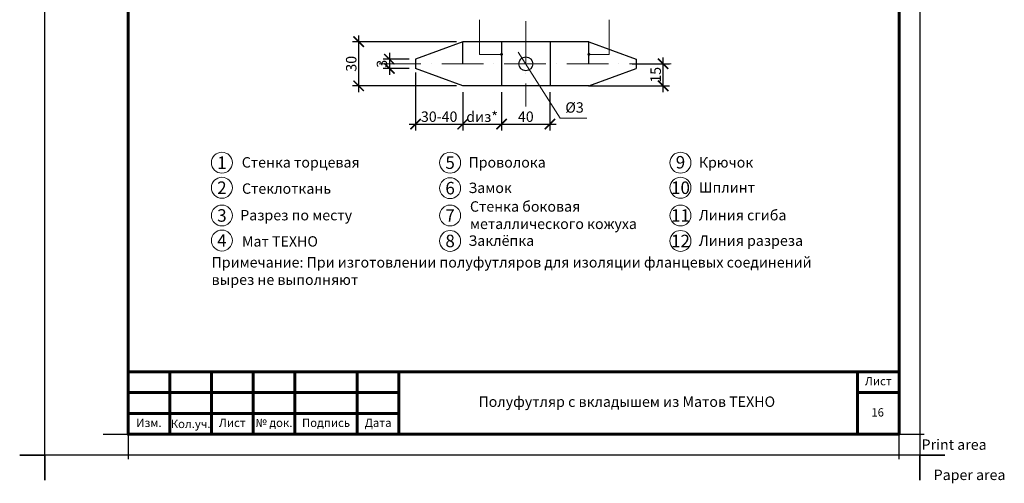
# Model space of a CAD drawing. Units: millimetres. Extents: x -4203 to 24664, y -12271 to 23287.
# Drawn here: x 12605 to 14967, y 16555 to 17668 of the extents above; entities that cross this region are included whole.
import ezdxf

# ---------------------------------------------------------------- set-up
doc = ezdxf.new("R2010")
doc.units = ezdxf.units.MM
doc.linetypes.add('ACAD_ISO03W100', pattern=[30, 12, -18])
doc.linetypes.add('ACAD_ISO10W100', pattern=[18, 12, -3, 0, -3])
doc.layers.get('Defpoints').update_dxf_attribs({"color": 140})
doc.layers.add('10 ТОНК', color=7, linetype='Continuous', lineweight=5, true_color=0xfc73cc)
for name, color, linetype, lineweight in [('Надписи и размеры', 7, 'Continuous', 13), ('ОССИ', 2, 'ACAD_ISO10W100', 5), ('Рамка', 250, 'Continuous', 60), ('Сноски', 7, 'Continuous', 15), ('Сталь', 250, 'ACAD_ISO03W100', 25), ('Текст', 7, 'Continuous', 15), ('Текст в рамке', 7, 'Continuous', 30)]:
    doc.layers.add(name, color=color, linetype=linetype, lineweight=lineweight)
doc.layers.add('Рамка НВ', color=70, linetype='Continuous', lineweight=30, plot=False)
doc.layers.add('Рамка НВ @ 1', color=70, linetype='Continuous', lineweight=30, plot=False)
doc.styles.add('1_10_Arial', font='ariali.ttf', dxfattribs={"height": 25})
doc.styles.add('ARIAL', font='ariali.ttf')
doc.styles.add('Arial 25', font='ariali.ttf', dxfattribs={"height": 25})
doc.styles.add('Arial25', font='ariali.ttf', dxfattribs={"height": 25})
doc.styles.add('SPDS', font='ariali.ttf')
doc.dimstyles.new('mma_1_10', dxfattribs={"dimtxt": 25, "dimasz": 25, "dimexe": 15, "dimexo": 15, "dimgap": 5, "dimtad": 1, "dimdec": 0, "dimrnd": 10, "dimzin": 0, "dimdsep": 46, "dimtxsty": '1_10_Arial', "dimblk": 'ARCHTICK', "dimcen": 0, "dimdle": 15, "dimclrt": 256, "dimadec": 0, "dimazin": 0, "dimtfac": 1, "dimtdec": 0, "dimtofl": 0, "dimtmove": 0, "dimatfit": 3, "dimldrblk": 'ARCHTICK', "dimfxl": 1, "dimtolj": 1, "dimtzin": 0, "dimarcsym": 0})

# ---------------------------------------------------------------- blocks, each defined once
blk = doc.blocks.new('_ArchTick')
at = {"color": 0, "linetype": 'ByBlock', "const_width": 0.15}
blk.add_lwpolyline([(-0.5, -0.5), (0.5, 0.5)], dxfattribs=at)
blk = doc.blocks.new('*D144')
at = {"layer": 'Defpoints', "color": 0, "ltscale": 12, "transparency": 16777216}
for p in [(13554.8, 17555.9), (13667.9, 17504.2), (13667.9, 17417.3)]:
    blk.add_point(p, dxfattribs=at)
at = {"layer": 'Надписи и размеры', "color": 0, "lineweight": -2, "ltscale": 12, "transparency": 16777216}
for p, q in [((13554.8, 17540.9), (13554.8, 17402.3)), ((13667.9, 17489.2), (13667.9, 17402.3)), ((13539.8, 17417.3), (13682.9, 17417.3))]:
    blk.add_line(p, q, dxfattribs=at)
at = {"layer": 'Надписи и размеры', "color": 0, "lineweight": -2, "ltscale": 12, "transparency": 16777216, "xscale": 25, "yscale": 25, "zscale": 25, "rotation": 180}
blk.add_blockref('_ArchTick', (13554.8, 17417.3), dxfattribs=at)
at = {"layer": 'Надписи и размеры', "color": 0, "lineweight": -2, "ltscale": 12, "transparency": 16777216, "xscale": 25, "yscale": 25, "zscale": 25}
blk.add_blockref('_ArchTick', (13667.9, 17417.3), dxfattribs=at)
at = {"layer": 'Надписи и размеры', "ltscale": 12, "transparency": 16777216, "insert": (13611.4, 17435.1), "char_height": 25, "attachment_point": 5, "style": '1_10_Arial'}
blk.add_mtext('\\A1;30-40', dxfattribs=at)
blk = doc.blocks.new('*D145')
at = {"layer": 'Defpoints', "color": 0, "ltscale": 12, "transparency": 16777216}
for p in [(13554.8, 17573.3), (13491.9, 17551), (13554.8, 17551)]:
    blk.add_point(p, dxfattribs=at)
at = {"layer": 'Надписи и размеры', "color": 0, "lineweight": -2, "ltscale": 12, "transparency": 16777216}
for p, q in [((13491.9, 17588.3), (13491.9, 17536)), ((13539.8, 17573.3), (13476.9, 17573.3)), ((13539.8, 17551), (13476.9, 17551))]:
    blk.add_line(p, q, dxfattribs=at)
at = {"layer": 'Надписи и размеры', "color": 0, "lineweight": -2, "ltscale": 12, "transparency": 16777216, "xscale": 25, "yscale": 25, "zscale": 25}
for p, rotation in [((13491.9, 17573.3), 90), ((13491.9, 17551), 270)]:
    blk.add_blockref('_ArchTick', p, dxfattribs=dict(at, rotation=rotation))
at = {"layer": 'Надписи и размеры', "ltscale": 12, "transparency": 16777216, "insert": (13474.1, 17562.2), "char_height": 25, "attachment_point": 5, "rotation": 90, "style": '1_10_Arial'}
blk.add_mtext('\\A1;3', dxfattribs=at)
blk = doc.blocks.new('*D146')
at = {"layer": 'Defpoints', "color": 0, "ltscale": 12, "transparency": 16777216}
for p in [(13667.9, 17615.1), (13418.2, 17509.2), (13667.9, 17509.2)]:
    blk.add_point(p, dxfattribs=at)
at = {"layer": 'Надписи и размеры', "color": 0, "lineweight": -2, "ltscale": 12, "transparency": 16777216}
for p, q in [((13418.2, 17630.1), (13418.2, 17494.2)), ((13652.9, 17615.1), (13403.2, 17615.1)), ((13652.9, 17509.2), (13403.2, 17509.2))]:
    blk.add_line(p, q, dxfattribs=at)
at = {"layer": 'Надписи и размеры', "color": 0, "lineweight": -2, "ltscale": 12, "transparency": 16777216, "xscale": 25, "yscale": 25, "zscale": 25}
for p, rotation in [((13418.2, 17615.1), 90), ((13418.2, 17509.2), 270)]:
    blk.add_blockref('_ArchTick', p, dxfattribs=dict(at, rotation=rotation))
at = {"layer": 'Надписи и размеры', "ltscale": 12, "transparency": 16777216, "insert": (13400.4, 17562.2), "char_height": 25, "attachment_point": 5, "rotation": 90, "style": '1_10_Arial'}
blk.add_mtext('\\A1;30', dxfattribs=at)
blk = doc.blocks.new('*D147')
at = {"layer": 'Defpoints', "color": 0, "ltscale": 12, "transparency": 16777216}
for p in [(13761.2, 17509.2), (13877.3, 17509.2), (13877.3, 17417.3)]:
    blk.add_point(p, dxfattribs=at)
at = {"layer": 'Надписи и размеры', "color": 0, "lineweight": -2, "ltscale": 12, "transparency": 16777216}
for p, q in [((13761.2, 17494.2), (13761.2, 17402.3)), ((13877.3, 17494.2), (13877.3, 17402.3)), ((13746.2, 17417.3), (13892.3, 17417.3))]:
    blk.add_line(p, q, dxfattribs=at)
at = {"layer": 'Надписи и размеры', "color": 0, "lineweight": -2, "ltscale": 12, "transparency": 16777216, "xscale": 25, "yscale": 25, "zscale": 25, "rotation": 180}
blk.add_blockref('_ArchTick', (13761.2, 17417.3), dxfattribs=at)
at = {"layer": 'Надписи и размеры', "color": 0, "lineweight": -2, "ltscale": 12, "transparency": 16777216, "xscale": 25, "yscale": 25, "zscale": 25}
blk.add_blockref('_ArchTick', (13877.3, 17417.3), dxfattribs=at)
at = {"layer": 'Надписи и размеры', "ltscale": 12, "transparency": 16777216, "insert": (13819.3, 17435.1), "char_height": 25, "attachment_point": 5, "style": '1_10_Arial'}
blk.add_mtext('\\A1;40', dxfattribs=at)
blk = doc.blocks.new('*D148')
at = {"layer": 'Defpoints', "color": 0, "ltscale": 12, "transparency": 16777216}
for p in [(14059.6, 17562.2), (14148.7, 17562.2), (13954.4, 17509.2)]:
    blk.add_point(p, dxfattribs=at)
at = {"layer": 'Надписи и размеры', "color": 0, "lineweight": -2, "ltscale": 12, "transparency": 16777216}
for p, q in [((14148.7, 17494.2), (14148.7, 17577.2)), ((14074.6, 17562.2), (14163.7, 17562.2)), ((13969.4, 17509.2), (14163.7, 17509.2))]:
    blk.add_line(p, q, dxfattribs=at)
at = {"layer": 'Надписи и размеры', "color": 0, "lineweight": -2, "ltscale": 12, "transparency": 16777216, "xscale": 25, "yscale": 25, "zscale": 25}
for p, rotation in [((14148.7, 17562.2), 90), ((14148.7, 17509.2), 270)]:
    blk.add_blockref('_ArchTick', p, dxfattribs=dict(at, rotation=rotation))
at = {"layer": 'Надписи и размеры', "ltscale": 12, "transparency": 16777216, "insert": (14130.9, 17535.7), "char_height": 25, "attachment_point": 5, "rotation": 90, "style": '1_10_Arial'}
blk.add_mtext('\\A1;15', dxfattribs=at)
blk = doc.blocks.new('*D149')
at = {"layer": 'Defpoints', "color": 0, "ltscale": 12, "transparency": 16777216}
for p in [(13667.9, 17509.2), (13761.2, 17509), (13761.2, 17417.3)]:
    blk.add_point(p, dxfattribs=at)
at = {"layer": 'Надписи и размеры', "color": 0, "lineweight": -2, "ltscale": 12, "transparency": 16777216}
for p, q in [((13667.9, 17494.2), (13667.9, 17402.3)), ((13761.2, 17494), (13761.2, 17402.3)), ((13652.9, 17417.3), (13776.2, 17417.3))]:
    blk.add_line(p, q, dxfattribs=at)
at = {"layer": 'Надписи и размеры', "color": 0, "lineweight": -2, "ltscale": 12, "transparency": 16777216, "xscale": 25, "yscale": 25, "zscale": 25, "rotation": 180}
blk.add_blockref('_ArchTick', (13667.9, 17417.3), dxfattribs=at)
at = {"layer": 'Надписи и размеры', "color": 0, "lineweight": -2, "ltscale": 12, "transparency": 16777216, "xscale": 25, "yscale": 25, "zscale": 25}
blk.add_blockref('_ArchTick', (13761.2, 17417.3), dxfattribs=at)
at = {"layer": 'Надписи и размеры', "ltscale": 12, "transparency": 16777216, "insert": (13714.5, 17435), "char_height": 25, "attachment_point": 5, "style": '1_10_Arial'}
blk.add_mtext('\\A1;dиз*', dxfattribs=at)

msp = doc.modelspace()

# ---------------------------------------------------------------- linework, layer by layer
at = {"layer": '10 ТОНК', "color": 7, "ltscale": 8.333333}
msp.add_lwpolyline([(13801.219, 17590.193), (13901.751, 17431.658), (13965.459, 17431.658)], dxfattribs=at)
at = {"layer": 'ОССИ', "color": 7, "ltscale": 8.333333}
for p, q in [((13819.254, 17664.785), (13819.254, 17459.535)), ((13467.411, 17562.16), (14171.098, 17562.16))]:
    msp.add_line(p, q, dxfattribs=at)
at = {"layer": 'Рамка'}
for points in [[(12864.97, 16672.431), (12864.97, 19542.431)], [(14714.97, 19542.431), (14714.97, 16822.431), (12864.97, 16822.431), (12864.97, 16672.431), (12964.97, 16672.431), (12964.97, 16822.431), (13064.97, 16822.431), (13064.97, 16672.431), (13164.97, 16672.431), (13164.97, 16822.431), (13264.97, 16822.431), (13264.97, 16672.431), (13414.97, 16672.431), (13414.97, 16822.431), (13514.97, 16822.431), (13514.97, 16672.431), (12864.97, 16672.431), (12864.97, 16722.431), (13514.97, 16722.431), (13514.97, 16772.431), (12864.97, 16772.431), (12864.97, 16672.431), (14714.97, 16672.431), (14714.97, 16822.431), (14614.97, 16822.431), (14614.97, 16672.431), (14614.97, 16772.431), (14714.97, 16772.431)]]:
    msp.add_lwpolyline(points, dxfattribs=at)
at = {"layer": 'Рамка НВ'}
msp.add_lwpolyline([(12604.97, 19592.431), (12664.97, 19592.431), (12664.97, 19652.431), (12664.97, 19592.431), (14764.97, 19592.431), (14764.97, 19652.431), (14764.97, 19592.431), (14824.97, 19592.431), (14764.97, 19592.431), (14764.97, 16562.431), (14764.97, 16622.431), (14824.97, 16622.431), (12604.97, 16622.431), (12664.97, 16622.431), (12664.97, 16562.431), (12664.97, 19592.431)], dxfattribs=at)
at = {"layer": 'Рамка НВ', "color": 1}
for points in [[(12804.97, 16672.431), (12864.97, 16672.431), (12864.97, 16612.431)], [(14714.97, 16612.431), (14714.97, 16672.431), (14774.97, 16672.431)]]:
    msp.add_lwpolyline(points, dxfattribs=at)
at = {"layer": 'Сноски'}
for points in [[(13761.161, 17584.792), (13707.844, 17584.808), (13707.812, 17668.078)], [(13970.632, 17584.792), (14019.339, 17584.808), (14019.307, 17668.078)]]:
    msp.add_lwpolyline(points, dxfattribs=at)
at = {"layer": 'Сноски', "const_width": 3.399, "flags": 128}
for points in [[(13759.462, 17584.792, 1), (13762.861, 17584.792, 1)], [(13968.932, 17584.792, 1), (13972.331, 17584.792, 1)]]:
    msp.add_lwpolyline(points, format="xyb", close=True, dxfattribs=at)
at = {"layer": 'Сноски'}
for centre in [(13090.147, 17324.626), (13637.652, 17324.626), (14190.374, 17324.626), (13090.147, 17264.495), (13637.652, 17263.459), (14190.374, 17264.495), (14190.374, 17264.495), (13090.147, 17197.833), (13637.652, 17197.833), (13637.652, 17197.833), (14190.374, 17197.833), (13090.147, 17137.701), (13637.652, 17136.666), (13637.652, 17136.666), (14190.374, 17136.666)]:
    msp.add_circle(centre, 25.178, dxfattribs=at)
at = {"layer": 'Сталь', "linetype": 'ByBlock', "lineweight": 30}
for p, q in [((13667.855, 17615.143), (13554.828, 17573.315)), ((13554.828, 17573.315), (13554.828, 17551.006)), ((13667.855, 17509.177), (13554.828, 17551.006))]:
    msp.add_line(p, q, dxfattribs=at)
at = {"layer": 'Сталь', "linetype": 'ByBlock', "lineweight": 30, "ltscale": 2}
for p, q in [((13970.632, 17615.143), (13667.855, 17615.143)), ((13667.877, 17562.16), (13667.877, 17615.143)), ((13761.161, 17615.143), (13761.161, 17509.177)), ((13877.348, 17615.143), (13877.348, 17509.177)), ((13970.632, 17562.16), (13970.632, 17615.143)), ((13970.632, 17562.16), (13970.632, 17615.143)), ((13970.654, 17615.143), (14083.681, 17573.315)), ((14083.681, 17573.315), (14083.681, 17551.006)), ((13970.654, 17509.177), (14083.681, 17551.006)), ((13970.654, 17509.177), (13667.855, 17509.177))]:
    msp.add_line(p, q, dxfattribs=at)
msp.add_circle((13819.254, 17562.16), 16.732, dxfattribs=at)

# ---------------------------------------------------------------- texts
at = {"layer": '10 ТОНК', "color": 7, "insert": (13958.317, 17436.911), "char_height": 25, "width": 91.07761, "attachment_point": 9, "style": 'Arial 25'}
msp.add_mtext('%%C3', dxfattribs=at)
at = {"layer": 'Рамка НВ @ 1', "color": 1, "style": '1_10_Arial'}
msp.add_text('Print area', height=25, dxfattribs=at).set_placement((14768.885, 16635.085))
at = {"layer": 'Рамка НВ @ 1', "color": 3, "style": '1_10_Arial'}
msp.add_text('Paper area', height=25, dxfattribs=at).set_placement((14797.837, 16562.431))
at = {"layer": 'Сноски', "char_height": 30, "attachment_point": 5, "style": 'ARIAL'}
for s, insert, width in [('\\pi-60,l60,t30;9', (14190.374, 17325.661), 37.31758), ('\\pi-60,l60,t30;1', (13090.147, 17324.626), 37.31758), ('\\pi-60,l60,t30;5', (13637.652, 17324.626), 42.18272), ('\\pi-60,l60,t30;2', (13090.147, 17264.495), 37.31758), ('\\pi-60,l60,t30;6', (13637.652, 17263.459), 42.18272), ('\\pi-60,l60,t30;10', (14190.374, 17264.495), 42.18272), ('\\pi-60,l60,t30;3', (13090.147, 17197.833), 42.18272), ('\\pi-60,l60,t30;7', (13637.652, 17197.833), 37.31758), ('\\pi-60,l60,t30;11', (14190.374, 17197.833), 42.18272), ('\\pi-60,l60,t30;4', (13090.147, 17137.701), 37.31758), ('\\pi-60,l60,t30;8', (13637.652, 17136.666), 42.18272), ('\\pi-60,l60,t30;12', (14190.374, 17136.666), 42.18272)]:
    msp.add_mtext(s, dxfattribs=dict(at, insert=insert, width=width))
at = {"layer": 'Текст', "ltscale": 100, "char_height": 25, "style": 'Arial25'}
for s, width, insert, attachment_point in [('{\\C7;Стенка торцевая}', 659.64818, (13137.772, 17325.414), 4), ('Проволока', 1085.74791, (13681.658, 17337.899), 1), ('Крючок', 1085.74791, (14234.379, 17337.899), 1), ('Стеклоткань', 1173.30339, (13138.295, 17262.425), 4), ('Замок', 1085.74791, (13681.658, 17276.733), 1), ('Шплинт', 1085.74791, (14234.379, 17277.768), 1), ('{\\C7;Стенка боковая \\Pметаллического кожуха}', 659.64818, (13685.277, 17198.621), 4), ('Разрез по месту', 1085.74791, (13134.153, 17211.106), 1), ('Линия сгиба', 1085.74791, (14234.379, 17211.106), 1), ('Заклёпка', 1085.74791, (13681.658, 17149.94), 1), ('Мат ТЕХНО ', 1173.30339, (13138.295, 17135.632), 4), ('Линия разреза', 1085.74791, (14234.379, 17149.94), 1), ('{\\C7;Примечание: При изготовлении полуфутляров для изоляции фланцевых соединений вырез не выполняют}', 1449.62295, (13065.347, 17097.836), 1)]:
    msp.add_mtext_dynamic_manual_height_columns(s, width=width, gutter_width=125, heights=[0], dxfattribs=dict(at, insert=insert, attachment_point=attachment_point))
at = {"layer": 'Текст в рамке', "attachment_point": 5, "style": 'SPDS'}
for s, insert, char_height, width in [('Лист', (14664.97, 16797.431), 20, 100), ('Полуфутляр с вкладышем из Матов ТЕХНО', (14061.568, 16747.431), 25, 1075.579), ('16', (14663.537, 16722.431), 20, 100), ('Изм.', (12914.97, 16697.431), 20, 100), ('Кол.уч{\\fISOCPEUR|b0|i0|c204|p34;.}', (13014.97, 16697.431), 20, 100), ('Лист', (13114.97, 16697.431), 20, 100), ('№ док.', (13214.97, 16697.431), 20, 100), ('Подпись', (13339.97, 16697.431), 20, 150), ('Дата', (13464.97, 16697.431), 20, 100)]:
    msp.add_mtext(s, dxfattribs=dict(at, insert=insert, char_height=char_height, width=width))

# ---------------------------------------------------------------- dimensions: what is measured, and where the dimension line sits
at = {"layer": 'Надписи и размеры', "ltscale": 12}
for base, p1, p2, angle, text, picture, middle in [((13418.211, 17509.177), (13667.855, 17615.143), (13667.855, 17509.177), 90, '30', '*D146', (13418.211, 17562.16)), ((13491.895, 17551.006), (13554.828, 17573.315), (13554.828, 17551.006), 90, '3', '*D145', (13491.895, 17562.16)), ((13761.161, 17417.336), (13667.892, 17509.177), (13761.161, 17509.002), 180, 'dиз*', '*D149', (13714.527, 17417.336))]:
    dim = msp.add_linear_dim(base=base, p1=p1, p2=p2, angle=angle, text=text, dimstyle='mma_1_10', dxfattribs=at)
    dim.commit()
    dim.dimension.update_dxf_attribs({"geometry": picture, "text_midpoint": middle, "dimtype": 160})
dim = msp.add_linear_dim(base=(14148.683, 17562.16), p1=(13954.389, 17509.177), p2=(14059.631, 17562.16), angle=90, text='15', dimstyle='mma_1_10', dxfattribs=at)
dim.commit()
dim.dimension.update_dxf_attribs({"geometry": '*D148', "text_midpoint": (14130.919, 17535.669)})
dim = msp.add_linear_dim(base=(13667.892, 17417.336), p1=(13554.828, 17555.853), p2=(13667.892, 17504.177), text='30-40', dimstyle='mma_1_10', dxfattribs=at)
dim.commit()
dim.dimension.update_dxf_attribs({"geometry": '*D144', "text_midpoint": (13611.36, 17417.336), "dimtype": 160})
dim = msp.add_linear_dim(base=(13877.348, 17417.336), p1=(13761.161, 17509.177), p2=(13877.348, 17509.177), text='40', dimstyle='mma_1_10', dxfattribs=at)
dim.commit()
dim.dimension.update_dxf_attribs({"geometry": '*D147', "text_midpoint": (13819.254, 17435.101)})

doc.saveas('drawing.dxf')
